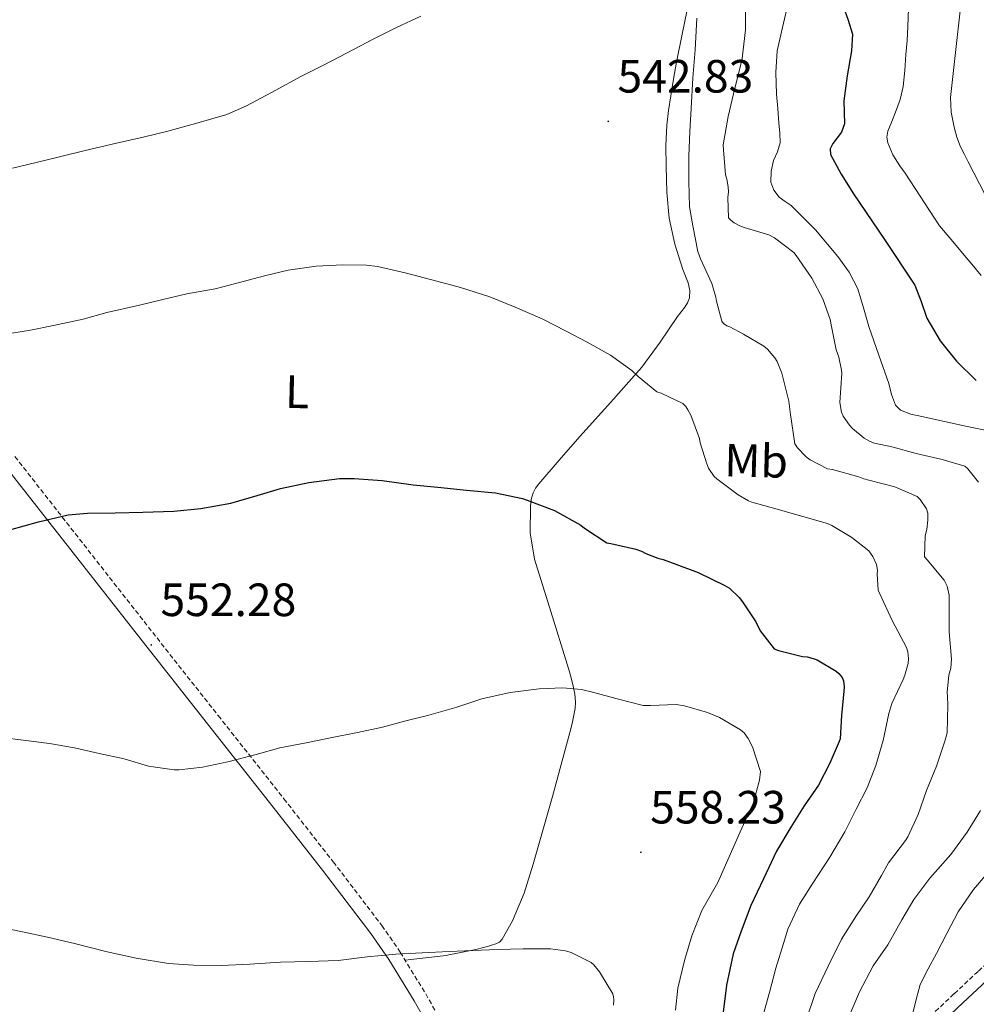
# Model space of a CAD drawing. Units: metres. Extents: x 589235 to 593729, y 4749440 to 4752469.
# Drawn here: x 591402 to 591608, y 4750685 to 4750896 of the extents above; entities that cross this region are included whole.
import ezdxf
from ezdxf.enums import TextEntityAlignment as Align

# ---------------------------------------------------------------- set-up
doc = ezdxf.new("R2010")
doc.units = ezdxf.units.M
doc.header["$MEASUREMENT"] = 0
doc.linetypes.add('TRAZOSX2', pattern=[1.5, 1, -0.5])
for name, color, linetype, lineweight in [('Carátula', 7, 'Continuous', 5), ('Level 21', 19, 'Continuous', 0), ('Level 36', 19, 'Continuous', 40), ('Level 37', 92, 'Continuous', 0), ('Level 4', 36, 'Continuous', 30), ('Level 41', 19, 'Continuous', 0), ('Level 5', 36, 'Continuous', 0), ('Level 7', 19, 'Continuous', 0)]:
    doc.layers.add(name, color=color, linetype=linetype, lineweight=lineweight)
doc.styles.add('Arial', font='ARIAL.TTF', dxfattribs={"height": 0.2})

# ---------------------------------------------------------------- blocks, each defined once
blk = doc.blocks.new('5PATER')
at = {"layer": 'Carátula', "linetype": 'Continuous', "lineweight": 5}
h = blk.add_hatch(color=250, dxfattribs=at)
edge = h.paths.add_edge_path()
edge.add_ellipse((0, 0), major_axis=(-1.33, -1.34), ratio=0.999422, start_angle=0, end_angle=360)

msp = doc.modelspace()

# ---------------------------------------------------------------- linework, layer by layer
at = {"layer": 'Level 21', "color": 19, "linetype": 'TRAZOSX2', "lineweight": 0}
for points in [[(591401.31, 4750802.23, 547.43), (591416.1, 4750783.35, 549.88), (591430.89, 4750764.47, 552.13), (591444.96, 4750746.61, 554.02), (591459.05, 4750728.76, 555.93), (591469.67, 4750715.21, 557.54), (591480.08, 4750701.53, 559.21), (591484.05, 4750695.8, 559.91), (591489.51, 4750686.85, 561), (591494.7, 4750677.7, 562.07)], [(591597.84, 4750682.03, 526.98), (591603.01, 4750686.88, 526.75), (591608.18, 4750691.74, 526.58), (591613.36, 4750696.52, 526.12), (591618.38, 4750701.22, 525.45), (591621.32, 4750704.94, 524.66), (591624.17, 4750709.1, 523.88), (591629.01, 4750715.13, 523.16), (591633.95, 4750721.05, 522.69), (591641.15, 4750729.05, 522.45), (591648.34, 4750736.95, 522.2), (591653.79, 4750743.16, 521.79), (591659.05, 4750749.46, 521.11), (591660.49, 4750751.47, 520.79), (591661.61, 4750753.52, 520.44), (591663.19, 4750758.27, 519.77), (591664.23, 4750765.29, 518.97), (591664.6, 4750772.48, 518.13), (591664.62, 4750778.88, 517.26), (591664.44, 4750785.34, 516.33), (591664.34, 4750788.26, 515.8)]]:
    msp.add_polyline3d(points, dxfattribs=at)
at = {"layer": 'Level 21', "color": 19, "linetype": 'Continuous', "lineweight": 0}
for points in [[(591399.03, 4750800.45, 547.43), (591413.82, 4750781.56, 549.88), (591428.61, 4750762.68, 552.13), (591442.68, 4750744.82, 554.02), (591456.77, 4750726.97, 555.93), (591467.38, 4750713.44, 557.54), (591477.73, 4750699.82, 559.21), (591481.62, 4750694.21, 559.91), (591487.01, 4750685.38, 561), (591492.17, 4750676.28, 562.07)], [(591599.69, 4750680.06, 526.98), (591604.86, 4750684.9, 526.75), (591610.03, 4750689.75, 526.58)]]:
    msp.add_polyline3d(points, dxfattribs=at)
at = {"layer": 'Level 36', "color": 92, "linetype": 'Continuous', "lineweight": 0}
for points in [[(591645.27, 4750818.91, 516.51), (591643.35, 4750818.71, 516.73), (591641.42, 4750818.52, 516.95), (591640.64, 4750818.78, 516.98), (591639.9, 4750819.3, 516.95), (591638.72, 4750819.98, 516.92), (591637.55, 4750820.69, 516.89), (591635.98, 4750821.88, 516.86), (591634.51, 4750823.22, 516.84), (591625.8, 4750831.95, 516.86), (591621.9, 4750836.65, 516.88), (591618.56, 4750841.75, 516.87), (591612.17, 4750853.6, 516.79), (591606.02, 4750865.54, 516.71), (591605.19, 4750867.16, 516.7), (591604.38, 4750868.79, 516.69), (591603.57, 4750870.86, 516.69), (591602.98, 4750873.03, 516.69), (591602.32, 4750876.21, 516.69), (591602.22, 4750879.38, 516.69), (591603.28, 4750889.01, 516.35), (591604.35, 4750898.64, 515.65)], [(591485.09, 4750694.09, 560.11), (591489.5, 4750694.6, 560.08), (591493.9, 4750695.11, 560.05), (591494.76, 4750695.28, 560.01), (591495.61, 4750695.48, 559.96), (591497.05, 4750695.74, 559.9), (591498.49, 4750696.01, 559.85), (591499.53, 4750696.2, 559.8), (591500.56, 4750696.42, 559.75), (591501.66, 4750696.72, 559.72), (591502.76, 4750697.03, 559.7), (591503.65, 4750697.29, 559.71), (591504.54, 4750697.56, 559.7), (591505.33, 4750697.96, 559.63), (591505.95, 4750698.62, 559.56), (591508.13, 4750702.52, 559.19), (591510.66, 4750708.51, 558.63), (591512.62, 4750714.7, 558.07), (591516.76, 4750729.21, 556.7), (591520.65, 4750743.75, 555.22), (591521.01, 4750745.24, 555.01), (591521.34, 4750746.73, 554.77), (591521.58, 4750748.16, 554.65), (591521.66, 4750749.59, 554.53), (591521.53, 4750751.25, 554.24), (591521.2, 4750752.9, 553.96), (591520.58, 4750755.29, 553.68), (591519.92, 4750757.66, 553.43), (591516.38, 4750768.94, 552.46), (591512.86, 4750780.22, 551.49), (591511.97, 4750785.86, 550.76), (591511.98, 4750791.56, 549.69), (591512.16, 4750793.05, 549.31), (591512.59, 4750794.47, 548.89), (591513.1, 4750795.49, 548.47), (591513.77, 4750796.42, 548.1), (591518.17, 4750801.5, 547.49), (591522.59, 4750806.54, 547.09), (591529.27, 4750813.96, 545.77), (591535.92, 4750821.45, 544.55), (591539.85, 4750826.81, 543.92), (591543.57, 4750832.31, 543.37), (591544.37, 4750833.32, 543.28), (591545.18, 4750834.33, 543.19), (591545.76, 4750835.28, 543.06), (591546.13, 4750836.31, 542.97), (591546.21, 4750837.94, 542.95), (591545.86, 4750839.56, 542.95), (591545.28, 4750840.99, 542.95), (591544.72, 4750842.42, 542.95), (591543.04, 4750847.86, 542.94), (591541.82, 4750853.42, 542.92), (591541.31, 4750859.02, 542.79), (591541.15, 4750864.63, 542.63), (591541.1, 4750869.03, 542.57), (591541.28, 4750873.43, 542.5), (591541.65, 4750876.59, 542.44), (591542.13, 4750879.73, 542.36), (591542.73, 4750883.34, 542.2), (591543.38, 4750886.93, 542.02), (591544.51, 4750892.58, 541.94), (591545.65, 4750898.23, 541.88)]]:
    msp.add_polyline3d(points, dxfattribs=at)
at = {"layer": 'Level 4', "color": 36, "linetype": 'Continuous', "lineweight": 30}
for points in [[(591579.14, 4750898.98, 525.01), (591580.2, 4750895.97, 525.01), (591581.14, 4750892.98, 525.01), (591580.96, 4750889.4, 525.01), (591580.04, 4750884.02, 525.01), (591579.32, 4750878.62, 525.01), (591579.38, 4750876.15, 525.01), (591579.45, 4750873.68, 525.01), (591578.81, 4750871.96, 525.01), (591576.95, 4750869.51, 525.01), (591576.36, 4750868.32, 525.01), (591576.46, 4750867.14, 525.01), (591578.75, 4750862.89, 525.01), (591581.38, 4750858.69, 525.01), (591588.04, 4750848.88, 525.01), (591594.52, 4750839.06, 525.01), (591595.89, 4750835.54, 525.01), (591597.14, 4750831.94, 525.01), (591599.97, 4750827.14, 525.01), (591603.48, 4750822.72, 525.01), (591607.74, 4750818.58, 525.01)], [(591400.2, 4750786.5, 550.01), (591406.34, 4750788.21, 550.01), (591412.73, 4750789.7, 550.01), (591416.89, 4750790.1, 550.01), (591422.85, 4750790.13, 550.01), (591428.76, 4750790.31, 550.01), (591435.46, 4750790.55, 550.01), (591441.21, 4750791.11, 550.01), (591447.64, 4750792.23, 550.01), (591453.3, 4750793.88, 550.01), (591458.37, 4750795.36, 550.01), (591464.41, 4750796.68, 550.01), (591471.01, 4750797.56, 550.01), (591474.13, 4750797.57, 550.01), (591480.17, 4750797.14, 550.01), (591486.79, 4750796.16, 550.01), (591492.13, 4750795.68, 550.01), (591498.28, 4750795, 550.01), (591504.49, 4750794.44, 550.01), (591510.31, 4750793.27, 550.01), (591511.33, 4750792.88, 550.01), (591517.14, 4750790.69, 550.01), (591522.84, 4750787.54, 550.01), (591523.62, 4750786.85, 550.01), (591528.44, 4750783.75, 550.01), (591529.25, 4750783.59, 550.01), (591534.63, 4750782.37, 550.01), (591535.86, 4750781.92, 550.01), (591536.76, 4750781.4, 550.01), (591539.38, 4750780.4, 550.01), (591540.53, 4750780.13, 550.01), (591543.25, 4750779.11, 550.01), (591548.04, 4750777.35, 550.01), (591553.77, 4750774.59, 550.01), (591554.73, 4750773.95, 550.01), (591556.82, 4750771.97, 550.01), (591557.53, 4750771.04, 550.01), (591560.37, 4750766.75, 550.01), (591561.35, 4750764.79, 550.01), (591564.37, 4750760.93, 550.01), (591565.25, 4750760.58, 550.01), (591570.45, 4750759.33, 550.01), (591571.4, 4750759.25, 550.01), (591572.72, 4750758.91, 550.01), (591573.56, 4750758.56, 550.01), (591577.67, 4750756.16, 550.01), (591578.23, 4750755.65, 550.01), (591578.93, 4750754.79, 550.01), (591579.24, 4750754.1, 550.01), (591579.38, 4750752.82, 550.01), (591579.33, 4750751.87, 550.01), (591578.77, 4750746.63, 550.01), (591578.52, 4750741.6, 550.01), (591578.29, 4750741.07, 550.01), (591576.31, 4750736.37, 550.01), (591573.83, 4750731.7, 550.01), (591570.8, 4750727.2, 550.01), (591567.89, 4750722.66, 550.01), (591564.84, 4750717.51, 550.01), (591562.02, 4750711.57, 550.01), (591559.32, 4750705.84, 550.01), (591557.24, 4750700.34, 550.01), (591555.54, 4750695.44, 550.01), (591554.13, 4750688.74, 550.01), (591553.41, 4750682.9, 550.01)]]:
    msp.add_polyline3d(points, dxfattribs=at)
at = {"layer": 'Level 5', "color": 36, "linetype": 'Continuous', "lineweight": 0}
for points in [[(591558.2, 4750899.52, 535.01), (591558.15, 4750893.89, 535.01), (591557.48, 4750887.76, 535.01), (591557.19, 4750886.56, 535.01), (591555.61, 4750880.19, 535.01), (591554.47, 4750875.28, 535.01), (591553.38, 4750869.22, 535.01), (591553.46, 4750868.13, 535.01)], [(591567.29, 4750899.36, 530.01), (591566.1, 4750894.37, 530.01), (591564.95, 4750889.38, 530.01), (591564.68, 4750884.75, 530.01), (591564.82, 4750880.11, 530.01), (591565.09, 4750877, 530.01), (591565.37, 4750873.89, 530.01), (591565.53, 4750871.75, 530.01), (591565.61, 4750869.62, 530.01), (591565.04, 4750867.72, 530.01), (591564.2, 4750865.87, 530.01), (591563.68, 4750863.53, 530.01), (591563.62, 4750861.17, 530.01), (591564.23, 4750859.46, 530.01), (591565.42, 4750857.97, 530.01), (591566.73, 4750857.06, 530.01), (591568.01, 4750856.19, 530.01), (591573.22, 4750850.92, 530.01), (591578.04, 4750845.2, 530.01), (591580.46, 4750841.86, 530.01), (591582.31, 4750838.24, 530.01), (591583.51, 4750834.22, 530.01), (591584.68, 4750830.21, 530.01), (591586.82, 4750824.06, 530.01), (591588.97, 4750817.92, 530.01), (591589.54, 4750815.59, 530.01), (591590.37, 4750813.3, 530.01), (591591.45, 4750812.21, 530.01), (591593.67, 4750811.39, 530.01), (591596.02, 4750810.83, 530.01), (591605.8, 4750808.69, 530.01), (591610.71, 4750807.68, 530.01)], [(591593.18, 4750898.5, 520.01), (591593.06, 4750894.64, 520.01), (591592.87, 4750891.61, 520.01), (591592.63, 4750888.58, 520.01), (591592.38, 4750885.14, 520.01)], [(591488.47, 4750896.85, 540.01), (591483.22, 4750894.43, 540.01), (591478.25, 4750891.87, 540.01), (591472.68, 4750888.93, 540.01), (591467.59, 4750886.32, 540.01), (591462.54, 4750883.78, 540.01), (591457.3, 4750880.95, 540.01), (591451.06, 4750877.6, 540.01), (591446.79, 4750875.75, 540.01), (591440.36, 4750873.86, 540.01), (591434.14, 4750872.12, 540.01), (591428.87, 4750870.87, 540.01), (591423.14, 4750869.59, 540.01), (591416.41, 4750867.96, 540.01), (591410.86, 4750866.64, 540.01), (591405.88, 4750865.4, 540.01), (591400.82, 4750864.2, 540.01)], [(591599.22, 4750735.73, 540.01), (591600.98, 4750741.15, 540.01), (591601.46, 4750742.93, 540.01), (591601.65, 4750748.96, 540.01), (591601.52, 4750750.67, 540.01), (591601.46, 4750751.68, 540.01), (591601.86, 4750755.3, 540.01), (591602.29, 4750756.8, 540.01), (591602.39, 4750758.77, 540.01), (591601.88, 4750764.64, 540.01), (591601.91, 4750770.8, 540.01), (591601.94, 4750772.5, 540.01), (591601.46, 4750774.42, 540.01), (591600.82, 4750775.73, 540.01), (591597.17, 4750780.08, 540.01), (591596.6, 4750780.69, 540.01), (591596.79, 4750785.23, 540.01), (591597.11, 4750786.58, 540.01), (591597.33, 4750788.59, 540.01), (591597.3, 4750790.1, 540.01), (591597.05, 4750791.04, 540.01), (591595.69, 4750793.01, 540.01), (591595.05, 4750793.67, 540.01), (591590.21, 4750795.76, 540.01), (591584.66, 4750797.2, 540.01), (591583.56, 4750797.47, 540.01), (591582.53, 4750797.91, 540.01), (591576.85, 4750799.46, 540.01), (591575.77, 4750799.63, 540.01), (591572.05, 4750801.55, 540.01), (591571.24, 4750802.19, 540.01), (591569.38, 4750804.13, 540.01), (591568.77, 4750804.96, 540.01), (591567.85, 4750811.31, 540.01), (591567.51, 4750814.16, 540.01), (591566.01, 4750820.16, 540.01), (591564.97, 4750822.64, 540.01), (591564.46, 4750823.49, 540.01), (591562.87, 4750825.3, 540.01), (591562.1, 4750825.94, 540.01), (591557.74, 4750828.56, 540.01), (591554.84, 4750830.1, 540.01), (591554.2, 4750830.32, 540.01), (591553.46, 4750830.82, 540.01), (591553.13, 4750831.36, 540.01), (591551.93, 4750835.63, 540.01), (591551.82, 4750836.47, 540.01), (591550.95, 4750839.43, 540.01), (591548.54, 4750844.72, 540.01), (591547.96, 4750846.27, 540.01), (591546.86, 4750851.83, 540.01), (591546.18, 4750855.92, 540.01), (591546.01, 4750861.31, 540.01), (591546.01, 4750866.74, 540.01), (591546.26, 4750872.06, 540.01), (591546.58, 4750878.29, 540.01), (591546.86, 4750883.63, 540.01), (591547.35, 4750889.63, 540.01), (591547.72, 4750896.38, 540.01)], [(591592.38, 4750885.14, 520.01), (591592.06, 4750881.71, 520.01), (591591.36, 4750878.94, 520.01), (591590.38, 4750876.24, 520.01), (591589.57, 4750874.2, 520.01), (591588.76, 4750872.16, 520.01), (591588.54, 4750870.88, 520.01), (591588.73, 4750869.6, 520.01), (591589.82, 4750867.06, 520.01), (591591.29, 4750864.72, 520.01), (591592.48, 4750863.14, 520.01), (591599.86, 4750851.78, 520.01), (591602.33, 4750848.86, 520.01), (591604.79, 4750845.95, 520.01), (591606.79, 4750843.57, 520.01), (591608.78, 4750841.17, 520.01)], [(591553.46, 4750868.13, 535.01), (591553.86, 4750862.78, 535.01), (591554.18, 4750861.86, 535.01), (591554.49, 4750860.18, 535.01), (591554.52, 4750859.12, 535.01), (591554.38, 4750857.92, 535.01), (591554.55, 4750853.55, 535.01), (591555.08, 4750852.94, 535.01), (591555.75, 4750852.43, 535.01), (591556.97, 4750851.79, 535.01), (591557.86, 4750851.47, 535.01), (591563.19, 4750849.86, 535.01), (591564.41, 4750849.2, 535.01), (591568.54, 4750846.08, 535.01), (591569.08, 4750845.44, 535.01), (591572.41, 4750840.54, 535.01), (591574.79, 4750836.1, 535.01), (591576.36, 4750831.71, 535.01), (591576.63, 4750830.21, 535.01), (591577.67, 4750825.17, 535.01), (591578.25, 4750823.57, 535.01), (591578.81, 4750820.79, 535.01), (591578.84, 4750820.16, 535.01), (591578.44, 4750813.87, 535.01), (591578.76, 4750811.79, 535.01), (591579.14, 4750810.96, 535.01), (591580.53, 4750808.96, 535.01), (591581.19, 4750808.26, 535.01), (591583.67, 4750806.23, 535.01), (591584.95, 4750805.47, 535.01), (591585.91, 4750805.14, 535.01), (591589.59, 4750804.37, 535.01), (591594.81, 4750802.91, 535.01), (591600.39, 4750801.63, 535.01), (591605.29, 4750800.16, 535.01), (591605.89, 4750799.62, 535.01), (591608.18, 4750796.74, 535.01)], [(591398.41, 4750828.36, 545.01), (591404.65, 4750829.38, 545.01), (591409.61, 4750830.37, 545.01), (591415.94, 4750831.76, 545.01), (591421.06, 4750833.17, 545.01), (591428.09, 4750834.77, 545.01), (591433.06, 4750836, 545.01), (591438.2, 4750837.2, 545.01), (591444.3, 4750838.26, 545.01), (591449.26, 4750839.56, 545.01), (591454.87, 4750841.09, 545.01), (591459.99, 4750842.28, 545.01), (591466.02, 4750843.12, 545.01), (591471.7, 4750843.44, 545.01), (591476.82, 4750843.39, 545.01), (591479.18, 4750843.07, 545.01), (591485.11, 4750841.68, 545.01), (591491.93, 4750839.89, 545.01), (591497, 4750838.59, 545.01), (591503.3, 4750836.56, 545.01), (591508.7, 4750834.37, 545.01), (591514.49, 4750831.86, 545.01), (591519.64, 4750829.15, 545.01), (591524.15, 4750826.82, 545.01), (591529.19, 4750824.05, 545.01), (591533.77, 4750820.75, 545.01), (591535.14, 4750819.47, 545.01), (591539.14, 4750816.16, 545.01), (591540.04, 4750815.87, 545.01), (591544.73, 4750813.63, 545.01), (591545.35, 4750812.98, 545.01), (591545.83, 4750812.27, 545.01), (591546.41, 4750811.14, 545.01), (591548.33, 4750806.1, 545.01), (591548.47, 4750805.22, 545.01), (591549.85, 4750800.67, 545.01), (591550.26, 4750799.76, 545.01), (591551.45, 4750797.97, 545.01), (591552.02, 4750797.46, 545.01), (591556.61, 4750794, 545.01), (591558.85, 4750792.74, 545.01), (591559.56, 4750792.45, 545.01), (591564.66, 4750791.04, 545.01), (591570.49, 4750789.36, 545.01), (591575.78, 4750787.84, 545.01), (591576.71, 4750787.44, 545.01), (591580.98, 4750784.9, 545.01), (591584.63, 4750781.99, 545.01), (591585.53, 4750780.75, 545.01), (591586.34, 4750779.04, 545.01), (591586.49, 4750777.83, 545.01), (591586.44, 4750777.06, 545.01), (591586.65, 4750773.59, 545.01), (591587.03, 4750772.79, 545.01), (591589.65, 4750767.06, 545.01), (591592.77, 4750761.25, 545.01), (591593.06, 4750760.32, 545.01), (591593.19, 4750758.87, 545.01), (591593.09, 4750757.83, 545.01), (591592.42, 4750755.3, 545.01)], [(591592.42, 4750755.3, 545.01), (591592.04, 4750754.4, 545.01), (591589.59, 4750749.2, 545.01), (591588.98, 4750747.06, 545.01), (591587.76, 4750741.27, 545.01), (591586.18, 4750735.89, 545.01), (591584.32, 4750731.12, 545.01), (591581.96, 4750726.55, 545.01), (591579.54, 4750721.64, 545.01), (591576.31, 4750716.23, 545.01), (591572.61, 4750710.6, 545.01), (591569.78, 4750706.08, 545.01), (591567.25, 4750700.71, 545.01), (591566.32, 4750697.65, 545.01), (591564.72, 4750692.37, 545.01), (591563.44, 4750687.43, 545.01), (591561.81, 4750681.8, 545.01)], [(591397.91, 4750741.96, 555.01), (591403.65, 4750741.24, 555.01), (591408.76, 4750740.6, 555.01), (591414.1, 4750739.67, 555.01), (591419.4, 4750738.44, 555.01), (591424.76, 4750737.32, 555.01), (591429.97, 4750735.78, 555.01), (591435.51, 4750734.98, 555.01), (591436.6, 4750734.98, 555.01), (591441.59, 4750735.51, 555.01), (591447.03, 4750736.66, 555.01), (591453.09, 4750738.28, 555.01), (591458.2, 4750739.68, 555.01), (591463.84, 4750740.8, 555.01), (591469.09, 4750741.81, 555.01), (591474.9, 4750742.95, 555.01), (591480.24, 4750744.16, 555.01), (591485.27, 4750745.49, 555.01), (591490.21, 4750746.68, 555.01), (591496.21, 4750748.45, 555.01), (591501.57, 4750750.18, 555.01), (591507.64, 4750751.57, 555.01), (591513.88, 4750752.37, 555.01), (591518.93, 4750752.58, 555.01), (591522.96, 4750752.23, 555.01), (591525.62, 4750751.59, 555.01), (591530.64, 4750750.24, 555.01), (591536.24, 4750748.76, 555.01), (591537.78, 4750748.8, 555.01), (591543.28, 4750749, 555.01), (591545.08, 4750748.68, 555.01), (591550.04, 4750747.28, 555.01), (591552.58, 4750746.2, 555.01), (591557.11, 4750743.57, 555.01), (591557.86, 4750742.9, 555.01), (591558.74, 4750741.72, 555.01), (591559.67, 4750739.92, 555.01), (591561.41, 4750734.6, 555.01), (591561.22, 4750732.76, 555.01), (591559.8, 4750727.75, 555.01), (591559.17, 4750726.36, 555.01), (591557, 4750721.62, 555.01), (591554.64, 4750716.31, 555.01), (591552.21, 4750710.8, 555.01), (591548.77, 4750704.74, 555.01), (591546.66, 4750699.3, 555.01), (591545.11, 4750694.02, 555.01), (591543.68, 4750688.1, 555.01), (591543.17, 4750683.32, 555.01)], [(591571.25, 4750681.41, 540.01), (591573.16, 4750686.92, 540.01), (591575.94, 4750692.8, 540.01), (591578.8, 4750698.61, 540.01), (591581.89, 4750703.46, 540.01), (591584.74, 4750707.67, 540.01), (591587.38, 4750712.24, 540.01), (591588.87, 4750715.01, 540.01), (591592.5, 4750719.76, 540.01), (591593.06, 4750720.56, 540.01), (591595.22, 4750725.35, 540.01), (591597.03, 4750730.51, 540.01), (591599.22, 4750735.73, 540.01)], [(591608.63, 4750726.24, 535.01), (591605.76, 4750721.6, 535.01), (591602.29, 4750716.8, 535.01), (591597.73, 4750711.72, 535.01), (591594.31, 4750707.12, 535.01), (591591.76, 4750702.77, 535.01), (591588.71, 4750697.35, 535.01), (591585.56, 4750692.84, 535.01), (591582.64, 4750687.28, 535.01), (591579.99, 4750681.08, 535.01)], [(591610.96, 4750713.67, 530.01), (591607.13, 4750709.24, 530.01), (591603.83, 4750704.45, 530.01), (591601.49, 4750699.99, 530.01), (591599.16, 4750695.52, 530.01), (591597.4, 4750692.2, 530.01)], [(591397.67, 4750701.25, 560.01), (591402.95, 4750700.2, 560.01), (591408.29, 4750699.04, 560.01), (591414.1, 4750697.68, 560.01), (591421.12, 4750695.89, 560.01), (591427.35, 4750694.55, 560.01), (591434.29, 4750693.4, 560.01), (591439.65, 4750693.01, 560.01), (591445.7, 4750692.96, 560.01), (591451.75, 4750693.2, 560.01), (591458.31, 4750693.65, 560.01), (591464.32, 4750693.83, 560.01), (591470.69, 4750693.99, 560.01), (591476.92, 4750694.79, 560.01), (591483.11, 4750695.41, 560.01), (591488.72, 4750695.64, 560.01), (591494.56, 4750695.92, 560.01), (591499.6, 4750696.15, 560.01), (591505, 4750696.39, 560.01), (591510.47, 4750696.55, 560.01), (591516.29, 4750696.52, 560.01), (591519.52, 4750696.08, 560.01)], [(591519.52, 4750696.08, 560.01), (591520.76, 4750695.72, 560.01), (591525.03, 4750693.62, 560.01), (591525.59, 4750693.09, 560.01), (591526.82, 4750691.6, 560.01), (591529.68, 4750686.82, 560.01), (591529.83, 4750686.23, 560.01), (591529.89, 4750685.65, 560.01), (591529.83, 4750684.45, 560.01)], [(591597.4, 4750692.2, 530.01), (591595.65, 4750688.87, 530.01), (591594.93, 4750685.92, 530.01), (591594.18, 4750682.98, 530.01)]]:
    msp.add_polyline3d(points, dxfattribs=at)

# ---------------------------------------------------------------- block references
at = {"layer": 'Level 7', "color": 19, "linetype": 'Continuous', "lineweight": 0, "xscale": 0.09999983015004542, "yscale": 0.09999983015004542}
for p in [(591528.71, 4750874.24, 542.84), (591430.58, 4750761.8, 552.29), (591535.73, 4750717.25, 558.24)]:
    msp.add_blockref('5PATER', p, dxfattribs=at)

# ---------------------------------------------------------------- texts
at = {"layer": 'Level 37', "color": 92, "linetype": 'Continuous', "lineweight": 0, "style": 'Arial'}
for s, p in [('L', (591461.92, 4750816.16, 547.82)), ('Mb', (591560.47, 4750801.34, 542.74))]:
    msp.add_text(s, height=7, rotation=-1.37, dxfattribs=at).set_placement(p, align=Align.MIDDLE_CENTER)
at = {"layer": 'Level 41', "color": 19, "linetype": 'Continuous', "lineweight": 0, "style": 'Arial'}
for s, p in [('542.83', (591530.7, 4750878.24, 542.84)), ('552.28', (591432.57, 4750765.8, 552.29)), ('558.23', (591537.72, 4750721.25, 558.24))]:
    msp.add_text(s, height=7, dxfattribs=at).set_placement(p, align=Align.BOTTOM_LEFT)

doc.saveas('drawing.dxf')
